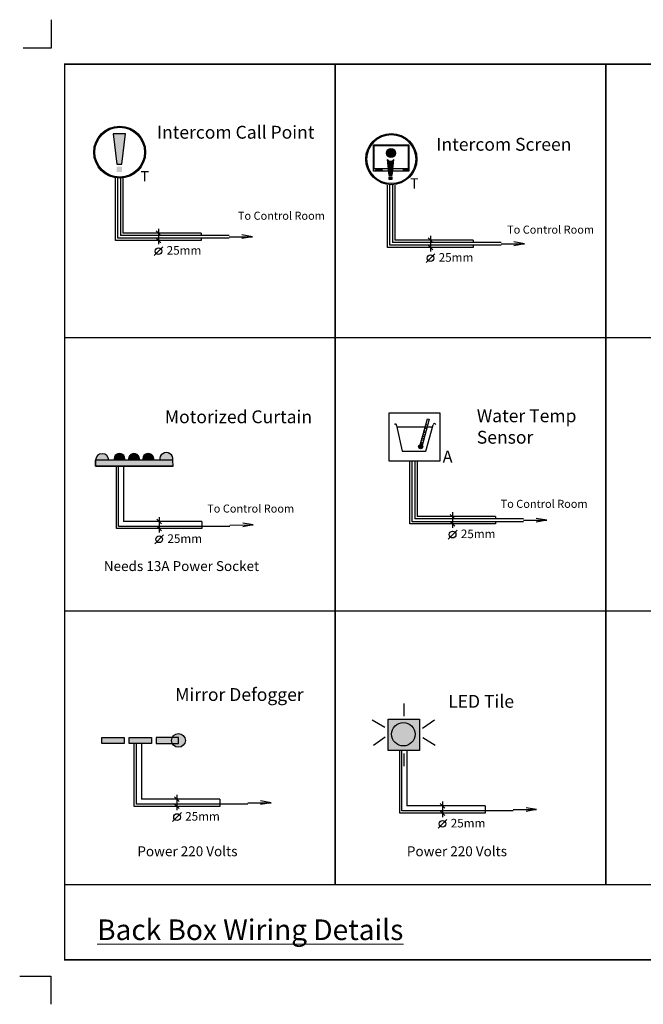
# Model space of a CAD drawing. Units: inches. Extents: x 573938 to 2467979896, y -698487 to 1894636434.
# Drawn here: x 782492 to 824347, y -698487 to -632442 of the extents above; entities that cross this region are included whole.
import ezdxf

# ---------------------------------------------------------------- set-up
doc = ezdxf.new("R2010")
doc.units = ezdxf.units.IN
doc.header["$LTSCALE"] = 35
doc.header["$MEASUREMENT"] = 0
doc.layers.get('0').update_dxf_attribs({"color": 8})
for name, color, linetype in [('defogger', 210, 'Continuous'), ('details', 7, 'Continuous'), ('FRAME', 7, 'Continuous'), ('intercom', 5, 'Continuous'), ('intercom screen', 5, 'Continuous'), ('Layer1', 30, 'Continuous'), ('PLANG', 7, 'Continuous'), ('stairs', 8, 'Continuous'), ('water tank', 210, 'Continuous')]:
    doc.layers.add(name, color=color, linetype=linetype)
doc.styles.get("Standard").update_dxf_attribs({"font": 'ARIAL.TTF'})

# ---------------------------------------------------------------- blocks, each defined once
blk = doc.blocks.new('mirror defogger')
blk.add_hatch(color=222).paths.add_polyline_path([(303.2801819005109, -9.28994268e-08), (303.2801819005109, -47.61645608197431), (254.001061926625, -47.61645608197431, 0.7969574064025848), (358.0091813920008, -23.80822809913661, 0.7969574064026891), (254.001061926625, -9.28994268e-08)])
h = blk.add_hatch(color=222)
h.paths.add_polyline_path([(-303.2801818017906, -9.28994268e-08), (-303.2801818017906, -47.61645608197431), (-126.349565814744, -47.61645608197431), (-126.349565814744, -9.28994268e-08)])
h.paths.add_polyline_path([(-88.46530800234177, -9.28994268e-08), (-88.46530800234177, -47.61645608197431), (88.46530800234177, -47.61645608197431), (88.46530800234177, -9.28994268e-08)])
h.paths.add_polyline_path([(126.349565866898, -9.28994268e-08), (126.349565866898, -47.61645608197431), (303.2801819005109, -47.61645608197431), (303.2801819005109, -9.28994268e-08)])
at = {"color": 222}
for points in [[(-304.7169823460572, 0), (-127.786366277578, 0), (-127.786366277578, -47.6164560006), (-304.7169823460572, -47.6164560006)], [(-88.46530800234177, 0), (88.46530800234177, 0), (88.46530800234177, -47.6164560006), (-88.46530800234177, -47.6164560006)], [(303.2801819005109, 0), (126.349565866898, 0), (126.349565866898, -47.6164560006), (303.2801819005109, -47.6164560006)]]:
    blk.add_lwpolyline(points, close=True, dxfattribs=at)
blk.add_circle((303.2801818903245, -23.80822798539885), 54.72899952695235, dxfattribs=at)
blk = doc.blocks.new('ter')
at = {"lineweight": 30}
for points in [[(82145.30053884152, 38259.10348488313, 0.1887846541425322), (82140.16233220934, 38272.22712247719), (82136.36290353462, 38258.1009523823), (82119.41567463482, 38262.65914381037), (82123.61944568375, 38278.28864760198, 0.3789156890079145), (82106.64288154693, 38259.10348488313, 1)], [(82140.16233220934, 38272.22712247719, 0.2411269727818773), (82123.61944568378, 38278.288647602), (82119.41567463486, 38262.65914381039), (82136.36290353464, 38258.1009523823)]]:
    blk.add_hatch(color=222, dxfattribs=at).paths.add_polyline_path(points)
at = {"color": 222, "lineweight": 30}
for p, q in [((81896.87402635107, 38462.11988540032), (81948.48625637162, 38215.05559850529)), ((81899.5048791909, 38449.52616913329), (82240.88264687776, 38449.54968495793)), ((82174.57768215584, 38215.05559850529), (82245.85305432868, 38467.12802406718)), ((81948.48625637162, 38215.05559850529), (82174.57768215584, 38215.05559850529))]:
    blk.add_line(p, q, dxfattribs=at)
for p, q in [((82171.56248356173, 38388.97201150799), (82162.8947300767, 38392.37926344058)), ((82175.27857164982, 38402.78832362055), (82166.61081816474, 38406.19557555315)), ((82182.2410569441, 38428.67465021628), (82173.57330345907, 38432.08190214882)), ((82185.95714503221, 38442.49096232888), (82177.28939154714, 38445.89821426149)), ((82191.79115659578, 38464.18165499296), (82183.12340311075, 38467.58890692562)), ((82142.95142783513, 38282.59690240838), (82134.28367435002, 38286.00415434103)), ((82146.66751592317, 38296.413214521), (82137.99976243809, 38299.82046645354)), ((82152.50152748679, 38318.10390718518), (82143.83377400164, 38321.5111591179)), ((82156.21761557486, 38331.92021929779), (82147.54986208971, 38335.32747123045)), ((82162.01238391023, 38353.46500673102), (82153.344630425, 38356.8722586638)), ((82165.72847199815, 38367.2813188437), (82157.06071851306, 38370.68857077635))]:
    blk.add_line(p, q)
at = {"color": 222}
blk.add_lwpolyline([(81825.9519331572, 38581.244430206), (82310.24404271503, 38581.244430206), (82310.24404271503, 38121.85734204294), (81825.9519331572, 38121.85734204294)], close=True, dxfattribs=at)
at = {"color": 222, "lineweight": 30}
blk.add_lwpolyline([(82136.36290353464, 38258.10095238229), (82119.41567463483, 38262.65914381037), (82190.10049419042, 38525.46333613861), (82206.67919233169, 38519.53495760504)], close=True, dxfattribs=at)
blk.add_circle((82125.97171019422, 38259.10348488313), 19.3288286472972, dxfattribs=at)
for centre, radius, start, end in [((81886.48738918627, 38463.29013739385), 10.45235482189534, 353.5716516406724, 162.5214973283168), ((82258.51274910165, 38465.98510592394), 12.71118144099519, 18.93747894119747, 174.8413178883324)]:
    blk.add_arc(centre, radius, start, end, dxfattribs=at)
at = {"color": 222, "insert": (82336.05711000963, 38220.91086002647), "char_height": 113.2939979325, "width": 88.47534973176603, "attachment_point": 1}
blk.add_mtext('A', dxfattribs=at)
blk = doc.blocks.new('inter')
at = {"layer": 'intercom'}
h = blk.add_hatch(color=5, dxfattribs=at)
edge = h.paths.add_edge_path()
edge.add_ellipse((82067.26118714553, 18221.28455746474), major_axis=(2.64e-14, 237.5931877671875), ratio=0.9999999999294288, start_angle=314.9999999979783, end_angle=638.7341055789947, ccw=False)
edge.add_ellipse((82067.26118714553, 18221.28455746474), major_axis=(2.64e-14, 237.5931877671875), ratio=0.9999999999294288, start_angle=638.7341055789947, end_angle=674.9999999979782, ccw=False)
edge.add_line((82302.0991665936, 18257.3628927136), (82311.82045815208, 18260.33400422262))
edge.add_ellipse((82067.26118714553, 18221.28455746474), major_axis=(-247.6572153753113, 2.75e-14), ratio=0.9999999999693829, start_angle=189.0719929175534, end_angle=225.0000000008771)
edge.add_ellipse((82067.26118714553, 18221.28455746474), major_axis=(-247.6572153753113, 2.75e-14), ratio=0.9999999999693829, start_angle=225.0000000008771, end_angle=549.0719929175534)
edge.add_line((82311.82045815207, 18260.33400422262), (82302.09916659362, 18257.3628927136))
h = blk.add_hatch(color=5, dxfattribs=at)
h.paths.add_polyline_path([(82123.42702680003, 18397.57652592878), (82005.88146624799, 18397.57652592878), (82040.0680293175, 18106.66094992494), (82089.2404637305, 18106.66094992494)])
h.paths.add_polyline_path([(82040.0680293175, 18082.9238135719), (82040.0680293175, 18033.44502440186), (82089.2404637305, 18033.44502440186), (82089.2404637305, 18082.9238135719)])
at = {"layer": 'intercom', "color": 5}
blk.add_lwpolyline([(82089.2404637305, 18106.66095004566), (82123.42702680003, 18397.57652602156), (82005.88146624799, 18397.57652602156), (82040.0680293175, 18106.66095004566)], close=True, dxfattribs=at)
for major_axis, ratio, start_param, end_param in [((-247.6572153753113, 2.75e-14), 0.9999999999693829, 3.92699081700255, 10.21017612418213), ((2.64e-14, 237.5931877671875), 0.9999999999294288, 5.497787143746852, 11.78097245092644)]:
    blk.add_ellipse((82067.26118714553, 18221.28455746474), major_axis=major_axis, ratio=ratio, start_param=start_param, end_param=end_param, dxfattribs=at)
at = {"layer": 'intercom', "color": 5, "insert": (82266.52519193898, 18041.17680149279), "char_height": 98.16043215863816, "width": 523.0882378130461, "attachment_point": 1}
blk.add_mtext('T', dxfattribs=at)
blk = doc.blocks.new('itn')
at = {"layer": 'intercom screen'}
h = blk.add_hatch(color=5, dxfattribs=at)
edge = h.paths.add_edge_path()
edge.add_ellipse((82047.22304470862, 17497.40301681654), major_axis=(2.590000000000003e-14, 233.563607302656), ratio=0.9999999999294285, start_angle=628.695666432178, end_angle=674.9999999979781, ccw=False)
edge.add_line((82280.7261334467, 17492.08642031962), (82290.62193504981, 17492.08642031962))
edge.add_ellipse((82047.22304470862, 17497.40301681654), major_axis=(-243.4569490025461, 2.700000000000002e-14), ratio=0.9999999999693829, start_angle=538.7486791444602, end_angle=585.0000000008772)
edge.add_ellipse((82047.22304470862, 17497.40301681654), major_axis=(-243.4569490025461, 2.700000000000002e-14), ratio=0.9999999999693829, start_angle=225.0000000008771, end_angle=538.7486791444602)
edge.add_line((82290.62193504981, 17492.08642031962), (82280.7261334467, 17492.08642031962))
edge.add_ellipse((82047.22304470862, 17497.40301681654), major_axis=(2.590000000000003e-14, 233.563607302656), ratio=0.9999999999294285, start_angle=314.9999999979783, end_angle=628.695666432178, ccw=False)
for color, points in [(5, [(81999.93396572277, 17554.79991135311, 1), (82086.54949153238, 17554.79991135311, 1)]), (5, [(82060.78167493739, 17393.25944135113), (82063.64863037772, 17417.65621945154), (82016.34312214176, 17417.65621945154), (82019.21007758213, 17393.25944135114)]), (5, [(82019.21007758215, 17393.25944135114), (82024.97390671245, 17344.21129141376), (82055.0332486848, 17344.3423644626), (82060.78167493742, 17393.25944135114)]), (30, [(82165.84732358277, 17393.19892496214, 1), (82166.92380880183, 17393.19892496214, 1)]), (30, [(82167.26396005617, 17394.88838147902, 1), (82168.34044527517, 17394.88838147902, 1)]), (30, [(82167.29239943327, 17393.19892496214, 1), (82168.3688846523, 17393.19892496214, 1)]), (30, [(82168.70903590662, 17396.52144753264, 1), (82169.78552112564, 17396.52144753264, 1)]), (30, [(82168.70903590662, 17394.88838147902, 1), (82169.78552112564, 17394.88838147902, 1)]), (30, [(82168.73747528372, 17393.19892496214, 1), (82169.81396050272, 17393.19892496214, 1)]), (30, [(82170.12211745778, 17398.21474378597, 1), (82171.19860267673, 17398.21474378597, 1)]), (30, [(82170.15411175705, 17396.52144753264, 1), (82171.23059697611, 17396.52144753264, 1)]), (30, [(82170.15411175705, 17394.88838147902, 1), (82171.23059697611, 17394.88838147902, 1)]), (30, [(82170.18255113412, 17393.19892496214, 1), (82171.25903635312, 17393.19892496214, 1)]), (30, [(82171.56719330819, 17398.21474378597, 1), (82172.6436785272, 17398.21474378597, 1)]), (30, [(82171.58141299662, 17399.8931598494, 1), (82172.65789821574, 17399.8931598494, 1)]), (30, [(82171.59918760756, 17396.57043501112, 1), (82172.67567282652, 17396.57043501112, 1)]), (30, [(82171.59918760756, 17396.52144753264, 1), (82172.67567282652, 17396.52144753264, 1)]), (30, [(82173.01226915866, 17398.21474378597, 1), (82174.08875437772, 17398.21474378597, 1)]), (30, [(82173.04426345798, 17396.57043501112, 1), (82174.12074867699, 17396.57043501112, 1)]), (30, [(82174.48933930839, 17396.57043501112, 1), (82175.56582452745, 17396.57043501112, 1)]), (5, [(82052.35066554183, 17327.17329711258), (82026.9761043081, 17327.17329711258), (82026.97610430808, 17304.22245047084), (82052.35066554183, 17304.22245047084)])]:
    blk.add_hatch(color=color, dxfattribs=at).paths.add_polyline_path(points)
h = blk.add_hatch(color=5, dxfattribs=at)
edge = h.paths.add_edge_path()
edge.add_line((82072.54859707833, 17493.39179233141), (82069.68144354613, 17493.39179233141))
edge.add_arc((82039.99587625978, 17514.78702573852), 36.59219749697617, 215.7813659676626, 324.2186340323375, ccw=False)
edge.add_line((82010.31030897339, 17493.39179233141), (82007.44315544121, 17493.39179233141))
edge.add_line((82007.44315544121, 17493.39179233141), (82016.34312214177, 17417.65621945154))
edge.add_line((82016.34312214177, 17417.65621945154), (82063.64863037772, 17417.65621945154))
edge.add_line((82063.64863037772, 17417.65621945154), (82072.54859707833, 17493.39179233141))
h = blk.add_hatch(dxfattribs=at)
h.set_pattern_fill('PLASTI', color=30, scale=0.7837996548096005, style=0)
h.set_pattern_definition([(0, (-61069.96215947625, -381612.1192181143), (0, 0.1959499137023999), []), (0, (-61069.96215947625, -381612.0947243751), (0, 0.1959499137023999), []), (0, (-61069.96215947625, -381612.0702306358), (0, 0.1959499137023999), []), (0, (-61069.96215947625, -381611.9967494181), (0, 0.1959499137023999), [])])
h.paths.add_polyline_path([(82165.84732358277, 17393.19892496214, 1), (82166.92380880183, 17393.19892496214, 1)])
h = blk.add_hatch(dxfattribs=at)
h.set_pattern_fill('PLASTI', color=30, scale=0.7837996548096005, style=0)
h.set_pattern_definition([(0, (-61068.54552300287, -381610.4297615974), (0, 0.1959499137023999), []), (0, (-61068.54552300287, -381610.4052678583), (0, 0.1959499137023999), []), (0, (-61068.54552300287, -381610.3807741189), (0, 0.1959499137023999), []), (0, (-61068.54552300287, -381610.3072929013), (0, 0.1959499137023999), [])])
h.paths.add_polyline_path([(82167.26396005617, 17394.88838147902, 1), (82168.34044527517, 17394.88838147902, 1)])
h = blk.add_hatch(dxfattribs=at)
h.set_pattern_fill('PLASTI', color=30, scale=0.7837996548096005, style=0)
h.set_pattern_definition([(0, (-61068.51708362585, -381612.1192181143), (0, 0.1959499137023999), []), (0, (-61068.51708362585, -381612.0947243751), (0, 0.1959499137023999), []), (0, (-61068.51708362585, -381612.0702306358), (0, 0.1959499137023999), []), (0, (-61068.51708362585, -381611.9967494181), (0, 0.1959499137023999), [])])
h.paths.add_polyline_path([(82167.29239943327, 17393.19892496214, 1), (82168.3688846523, 17393.19892496214, 1)])
h = blk.add_hatch(dxfattribs=at)
h.set_pattern_fill('PLASTI', color=30, scale=0.7837996548096005, style=0)
h.set_pattern_definition([(0, (-61067.1004471524, -381608.7966955437), (0, 0.1959499137023999), []), (0, (-61067.1004471524, -381608.7722018047), (0, 0.1959499137023999), []), (0, (-61067.1004471524, -381608.7477080655), (0, 0.1959499137023999), []), (0, (-61067.1004471524, -381608.6742268478), (0, 0.1959499137023999), [])])
h.paths.add_polyline_path([(82168.70903590662, 17396.52144753264, 1), (82169.78552112564, 17396.52144753264, 1)])
h = blk.add_hatch(dxfattribs=at)
h.set_pattern_fill('PLASTI', color=30, scale=0.7837996548096005, style=0)
h.set_pattern_definition([(0, (-61067.1004471524, -381610.4297615974), (0, 0.1959499137023999), []), (0, (-61067.1004471524, -381610.4052678583), (0, 0.1959499137023999), []), (0, (-61067.1004471524, -381610.3807741189), (0, 0.1959499137023999), []), (0, (-61067.1004471524, -381610.3072929013), (0, 0.1959499137023999), [])])
h.paths.add_polyline_path([(82168.70903590662, 17394.88838147902, 1), (82169.78552112564, 17394.88838147902, 1)])
h = blk.add_hatch(dxfattribs=at)
h.set_pattern_fill('PLASTI', color=30, scale=0.7837996548096005, style=0)
h.set_pattern_definition([(0, (-61067.07200777532, -381612.1192181143), (0, 0.1959499137023999), []), (0, (-61067.07200777532, -381612.0947243751), (0, 0.1959499137023999), []), (0, (-61067.07200777532, -381612.0702306358), (0, 0.1959499137023999), []), (0, (-61067.07200777532, -381611.9967494181), (0, 0.1959499137023999), [])])
h.paths.add_polyline_path([(82168.73747528372, 17393.19892496214, 1), (82169.81396050272, 17393.19892496214, 1)])
h = blk.add_hatch(dxfattribs=at)
h.set_pattern_fill('PLASTI', color=30, scale=0.7837996548096005, style=0)
h.set_pattern_definition([(0, (-61065.68736560125, -381607.1033992908), (0, 0.1959499137023999), []), (0, (-61065.68736560125, -381607.0789055512), (0, 0.1959499137023999), []), (0, (-61065.68736560125, -381607.0544118122), (0, 0.1959499137023999), []), (0, (-61065.68736560125, -381606.9809305946), (0, 0.1959499137023999), [])])
h.paths.add_polyline_path([(82170.12211745778, 17398.21474378597, 1), (82171.19860267673, 17398.21474378597, 1)])
h = blk.add_hatch(dxfattribs=at)
h.set_pattern_fill('PLASTI', color=30, scale=0.7837996548096005, style=0)
h.set_pattern_definition([(0, (-61065.65537130205, -381608.7966955437), (0, 0.1959499137023999), []), (0, (-61065.65537130205, -381608.7722018047), (0, 0.1959499137023999), []), (0, (-61065.65537130205, -381608.7477080655), (0, 0.1959499137023999), []), (0, (-61065.65537130205, -381608.6742268478), (0, 0.1959499137023999), [])])
h.paths.add_polyline_path([(82170.15411175705, 17396.52144753264, 1), (82171.23059697611, 17396.52144753264, 1)])
h = blk.add_hatch(dxfattribs=at)
h.set_pattern_fill('PLASTI', color=30, scale=0.7837996548096005, style=0)
h.set_pattern_definition([(0, (-61065.65537130205, -381610.4297615974), (0, 0.1959499137023999), []), (0, (-61065.65537130205, -381610.4052678583), (0, 0.1959499137023999), []), (0, (-61065.65537130205, -381610.3807741189), (0, 0.1959499137023999), []), (0, (-61065.65537130205, -381610.3072929013), (0, 0.1959499137023999), [])])
h.paths.add_polyline_path([(82170.15411175705, 17394.88838147902, 1), (82171.23059697611, 17394.88838147902, 1)])
h = blk.add_hatch(dxfattribs=at)
h.set_pattern_fill('PLASTI', color=30, scale=0.7837996548096005, style=0)
h.set_pattern_definition([(0, (-61065.62693192491, -381612.1192181143), (0, 0.1959499137023999), []), (0, (-61065.62693192491, -381612.0947243751), (0, 0.1959499137023999), []), (0, (-61065.62693192491, -381612.0702306358), (0, 0.1959499137023999), []), (0, (-61065.62693192491, -381611.9967494181), (0, 0.1959499137023999), [])])
h.paths.add_polyline_path([(82170.18255113412, 17393.19892496214, 1), (82171.25903635312, 17393.19892496214, 1)])
h = blk.add_hatch(dxfattribs=at)
h.set_pattern_fill('PLASTI', color=30, scale=0.7837996548096005, style=0)
h.set_pattern_definition([(0, (-61064.24228975089, -381607.1033992908), (0, 0.1959499137023999), []), (0, (-61064.24228975089, -381607.0789055512), (0, 0.1959499137023999), []), (0, (-61064.24228975089, -381607.0544118122), (0, 0.1959499137023999), []), (0, (-61064.24228975089, -381606.9809305946), (0, 0.1959499137023999), [])])
h.paths.add_polyline_path([(82171.56719330819, 17398.21474378597, 1), (82172.6436785272, 17398.21474378597, 1)])
h = blk.add_hatch(dxfattribs=at)
h.set_pattern_fill('PLASTI', color=30, scale=0.7837996548096005, style=0)
h.set_pattern_definition([(0, (-61064.22807006247, -381605.4249832271), (0, 0.1959499137023999), []), (0, (-61064.22807006247, -381605.4004894878), (0, 0.1959499137023999), []), (0, (-61064.22807006247, -381605.3759957486), (0, 0.1959499137023999), []), (0, (-61064.22807006247, -381605.302514531), (0, 0.1959499137023999), [])])
h.paths.add_polyline_path([(82171.58141299662, 17399.8931598494, 1), (82172.65789821574, 17399.8931598494, 1)])
h = blk.add_hatch(dxfattribs=at)
h.set_pattern_fill('PLASTI', color=30, scale=0.7837996548096005, style=0)
h.set_pattern_definition([(0, (-61064.21029545152, -381608.7477080655), (0, 0.1959499137023999), []), (0, (-61064.21029545152, -381608.7232143262), (0, 0.1959499137023999), []), (0, (-61064.21029545152, -381608.6987205871), (0, 0.1959499137023999), []), (0, (-61064.21029545152, -381608.6252393694), (0, 0.1959499137023999), [])])
h.paths.add_polyline_path([(82171.59918760756, 17396.57043501112, 1), (82172.67567282652, 17396.57043501112, 1)])
h = blk.add_hatch(dxfattribs=at)
h.set_pattern_fill('PLASTI', color=30, scale=0.7837996548096005, style=0)
h.set_pattern_definition([(0, (-61064.21029545152, -381608.7966955437), (0, 0.1959499137023999), []), (0, (-61064.21029545152, -381608.7722018047), (0, 0.1959499137023999), []), (0, (-61064.21029545152, -381608.7477080655), (0, 0.1959499137023999), []), (0, (-61064.21029545152, -381608.6742268478), (0, 0.1959499137023999), [])])
h.paths.add_polyline_path([(82171.59918760756, 17396.52144753264, 1), (82172.67567282652, 17396.52144753264, 1)])
h = blk.add_hatch(dxfattribs=at)
h.set_pattern_fill('PLASTI', color=30, scale=0.7837996548096005, style=0)
h.set_pattern_definition([(0, (-61062.79721390044, -381607.1033992908), (0, 0.1959499137023999), []), (0, (-61062.79721390044, -381607.0789055512), (0, 0.1959499137023999), []), (0, (-61062.79721390044, -381607.0544118122), (0, 0.1959499137023999), []), (0, (-61062.79721390044, -381606.9809305946), (0, 0.1959499137023999), [])])
h.paths.add_polyline_path([(82173.01226915866, 17398.21474378597, 1), (82174.08875437772, 17398.21474378597, 1)])
h = blk.add_hatch(dxfattribs=at)
h.set_pattern_fill('PLASTI', color=30, scale=0.7837996548096005, style=0)
h.set_pattern_definition([(0, (-61062.76521960107, -381608.7477080655), (0, 0.1959499137023999), []), (0, (-61062.76521960107, -381608.7232143262), (0, 0.1959499137023999), []), (0, (-61062.76521960107, -381608.6987205871), (0, 0.1959499137023999), []), (0, (-61062.76521960107, -381608.6252393694), (0, 0.1959499137023999), [])])
h.paths.add_polyline_path([(82173.04426345798, 17396.57043501112, 1), (82174.12074867699, 17396.57043501112, 1)])
h = blk.add_hatch(dxfattribs=at)
h.set_pattern_fill('PLASTI', color=30, scale=0.7837996548096005, style=0)
h.set_pattern_definition([(0, (-61061.32014375066, -381608.7477080655), (0, 0.1959499137023999), []), (0, (-61061.32014375066, -381608.7232143262), (0, 0.1959499137023999), []), (0, (-61061.32014375066, -381608.6987205871), (0, 0.1959499137023999), []), (0, (-61061.32014375066, -381608.6252393694), (0, 0.1959499137023999), [])])
h.paths.add_polyline_path([(82174.48933930839, 17396.57043501112, 1), (82175.56582452745, 17396.57043501112, 1)])
at = {"layer": 'intercom screen', "color": 5}
for p, q in [((82007.44315544121, 17493.39179233141), (82024.97390671245, 17344.21129141376)), ((82055.03324868478, 17344.3423644626), (82072.54859707832, 17493.39179233141)), ((82024.97390671245, 17344.21129141376), (82055.03324868478, 17344.3423644626))]:
    blk.add_line(p, q, dxfattribs=at)
for points in [[(81876.053973345, 17632.49213894393), (82214.05927478187, 17632.49213894393), (82214.05927478187, 17381.84571425821), (81876.053973345, 17381.84571425821)], [(81883.05913542492, 17625.93760180189), (82206.92593041332, 17625.93760180189), (82206.92593041332, 17406.24249235861), (81883.05913542492, 17406.24249235861)], [(81897.02673215503, 17397.00425827114), (81914.6553574764, 17397.00425827114), (81914.6553574764, 17391.67709201755), (81897.02673215503, 17391.67709201755)], [(81918.96014600687, 17397.00425827114), (81936.58877132836, 17397.00425827114), (81936.58877132836, 17391.67709201755), (81918.96014600687, 17391.67709201755)], [(81940.8935598587, 17397.00425827114), (81958.52218518019, 17397.00425827114), (81958.52218518019, 17391.67709201755), (81940.8935598587, 17391.67709201755)], [(82026.9761043081, 17327.17329711258), (82052.35066554183, 17327.17329711258), (82052.35066554183, 17304.22245047084), (82026.9761043081, 17304.22245047084)]]:
    blk.add_lwpolyline(points, close=True, dxfattribs=at)
at = {"layer": 'intercom screen', "elevation": -1.054533019935655}
blk.add_lwpolyline([(82162.37513942228, 17402.83845005505), (82201.3276006001, 17402.83845005505), (82201.3276006001, 17387.6508051983), (82162.37513942228, 17387.6508051983)], close=True, dxfattribs=at)
at = {"layer": 'intercom screen', "color": 5}
blk.add_circle((82043.24172862757, 17554.79991135311), 43.30776290479007, dxfattribs=at)
at = {"layer": 'intercom screen', "color": 30}
for centre in [(82166.38556619237, 17393.19892496214, -1.054533019935655), (82167.80220266576, 17394.88838147908, -1.054533019935655), (82167.83064204277, 17393.19892496214, -1.054533019935655), (82169.24727851622, 17396.5214475327, -1.054533019935655), (82169.24727851622, 17394.88838147908, -1.054533019935655), (82169.2757178933, 17393.19892496214, -1.054533019935655), (82170.66036006725, 17398.21474378586, -1.054533019935655), (82170.69235436658, 17396.5214475327, -1.054533019935655), (82170.69235436658, 17394.88838147908, -1.054533019935655), (82170.72079374379, 17393.19892496214, -1.054533019935655), (82172.10543591778, 17398.21474378586, -1.054533019935655), (82172.11965560615, 17399.89315984934, -1.054533019935655), (82172.13743021704, 17396.57043501107, -1.054533019935655), (82172.13743021704, 17396.5214475327, -1.054533019935655), (82173.55051176818, 17398.21474378586, -1.054533019935655), (82173.58250606759, 17396.57043501107, -1.054533019935655), (82175.02758191798, 17396.57043501107, -1.054533019935655)]:
    blk.add_circle(centre, 0.5382426095466862, dxfattribs=at)
at = {"layer": 'intercom screen', "color": 5}
blk.add_arc((82039.99587625978, 17514.78702573852), 36.59219749697708, 215.781365967658, 324.218634032342, dxfattribs=at)
for major_axis, ratio, start_param, end_param in [((-243.4569490025461, 2.700000000000002e-14), 0.9999999999693829, 3.92699081700255, 10.21017612418213), ((2.589999999999999e-14, 233.563607302656), 0.9999999999294285, 5.497787143746852, 11.78097245092644)]:
    blk.add_ellipse((82047.22304470862, 17497.40301681654), major_axis=major_axis, ratio=ratio, start_param=start_param, end_param=end_param, dxfattribs=at)
at = {"layer": 'intercom screen', "color": 8, "insert": (82172.37681085683, 17395.66478807113), "char_height": 2.868153726751712, "width": 158.4366858092815, "attachment_point": 1}
blk.add_mtext('SMART', dxfattribs=at)
at = {"layer": 'intercom screen', "color": 30, "insert": (82186.89422415089, 17395.59068362805), "char_height": 2.868153726751712, "width": 158.4366858092815, "attachment_point": 1}
blk.add_mtext('HOME', dxfattribs=at)
at = {"layer": 'intercom screen', "color": 5, "insert": (82228.10638235326, 17313.77401171852), "char_height": 96.4956312292277, "width": 514.216661299737, "attachment_point": 1}
blk.add_mtext('T', dxfattribs=at)
blk = doc.blocks.new('C')
at = {"layer": 'water tank'}
for points in [[(82358.35104124757, 29993.91567559817), (81618.93424993669, 29993.91567559817), (81619.82022431372, 29938.16676219649), (81805.20276997003, 29938.16676219649, -4.4982101192e-05), (81805.20501688588, 29938.17581608793, 4.4982101192e-05), (81805.20276997003, 29938.16676219649), (81941.44901589476, 29938.16676219649, -4.4982101192e-05), (81941.45126281063, 29938.17581608793, 4.4982101192e-05), (81941.44901589476, 29938.16676219649), (82079.2432193804, 29938.16676219649, -4.4982101192e-05), (82079.24546629628, 29938.17581608793, 4.4982101192e-05), (82079.2432193804, 29938.16676219649), (82231.39507225143, 29938.16676219649, -0.0001627421562811), (82231.39435328603, 29938.20808437387, 0.0001627421562811), (82231.39507225143, 29938.16676219649), (82358.35032228225, 29938.16676219649)], [(81746.77691227534, 29938.16676219649), (81619.82022431372, 29938.16676219649, 1.146150544816149)], [(81905.84383963463, 29938.16676219649), (81805.20276997003, 29938.16676219649, 1.278387187208023)], [(82042.09008555938, 29938.16676219649), (81941.44901589476, 29938.16676219649, 0.7556942679389432), (82028.03130150009, 29888.62843515299), (82028.82457177722, 29889.4217054301, 0.2600729720988555)], [(82179.88428904503, 29938.16676219649), (82079.2432193804, 29938.16676219649, 1.278387187208023)], [(82358.35032228225, 29938.16676219649), (82231.39507225143, 29938.16676219649, 0.6512172117660628), (82338.41922612028, 29893.09258594514), (82341.0719893396, 29895.74534916442, 0.1866548184757636)]]:
    blk.add_hatch(color=256, dxfattribs=at).paths.add_polyline_path(points)
for p, q in [((81618.93424993669, 29993.91567559817), (82358.35104124757, 29993.91567559817)), ((81618.93424993669, 29993.91567559817), (81619.82022431372, 29938.16676219649)), ((82358.35104124757, 29993.91567559817), (81618.93424993669, 29993.91567559817)), ((81619.82022431372, 29938.16676219649), (82358.35032228225, 29938.16676219649)), ((82358.35032228225, 29938.16676219649), (82358.35104124757, 29993.91567559817)), ((82358.35104124757, 29993.91567559817), (82358.35104124757, 29938.20808437569)), ((82028.03130151195, 29888.62843516484), (82028.82457176733, 29889.42170542019)), ((82338.41922612335, 29893.09258594822), (82341.07198933669, 29895.74534916151))]:
    blk.add_line(p, q, dxfattribs=at)
for centre, radius, start, end in [((81683.29856829451, 29929.48086771576), 64.06984405690086, 172.2084674830006, 7.791532516999351), ((81855.52330480234, 29925.68345620498), 51.84582099155451, 166.0572586234293, 13.94274137657062), ((81991.76955072705, 29925.68345620498), 51.84582099155451, 166.0572586234293, 13.94274137657062), ((82129.56375421272, 29925.68345620498), 51.84582099155451, 166.0572586234293, 13.94274137657062), ((82294.87269726684, 29939.29187801787), 63.48759534907614, 180.9781409696233, 359.0218590303767)]:
    blk.add_arc(centre, radius, start, end, dxfattribs=at)

msp = doc.modelspace()

# ---------------------------------------------------------------- hatches: boundary and pattern name
at = {"layer": 'PLANG', "linetype": 'Continuous'}
msp.add_hatch(color=50, dxfattribs=at).paths.add_polyline_path([(809326.7329933948, -679363.0920068668), (807226.7329973071, -679363.0920068668), (807226.7329973071, -681463.092004911), (809326.7329933948, -681463.092004911)])

# ---------------------------------------------------------------- linework, layer by layer
at = {"color": 1}
for p, q in [((789079.907902055, -647096.5644872644, -584.7871513455611), (789079.907902055, -643058.4946265754, -584.7871513455611)), ((789265.907902055, -643058.4946265754, -584.7871513455611), (789265.907902055, -646910.5644872658, -584.7871513455611)), ((807335.4131898677, -647570.6567204075, -584.7871513455611), (807335.4131898677, -643532.5868597185, -584.7871513455611)), ((807521.4131898675, -643532.5868597185, -584.7871513455611), (807521.4131898675, -647384.656720409, -584.7871513455611)), ((796550.081754792, -647096.5644872644, -584.7871513455611), (789079.907902055, -647096.5644872644, -584.7871513455611)), ((796550.081754792, -646910.5644872658, -584.7871513455611), (789265.907902055, -646910.5644872658, -584.7871513455611)), ((814805.5870426048, -647570.6567204075, -584.7871513455611), (807335.4131898677, -647570.6567204075, -584.7871513455611)), ((814805.5870426048, -647384.656720409, -584.7871513455611), (807521.4131898675, -647384.656720409, -584.7871513455611)), ((789130.1814343515, -666430.3439100074, -584.7871513455611), (789130.1814343515, -662392.2740493183, -584.7871513455611)), ((808824.4306953978, -666113.429072256, -584.7871513455611), (808824.4306953978, -662075.3592115667, -584.7871513455611)), ((809010.4306953978, -662075.3592115667, -584.7871513455611), (809010.4306953978, -665927.4290722572, -584.7871513455611)), ((816294.6045481351, -666113.429072256, -584.7871513455611), (808824.4306953978, -666113.429072256, -584.7871513455611)), ((816294.6045481351, -665927.4290722572, -584.7871513455611), (809010.4306953978, -665927.4290722572, -584.7871513455611)), ((796600.3552870885, -666430.3439100074, -584.7871513455611), (789130.1814343515, -666430.3439100074, -584.7871513455611)), ((790323.6669370118, -685059.3334426648, -584.7871513455611), (790323.6669370118, -681021.2635819758, -584.7871513455611)), ((808145.5500044278, -685517.3515922757, -584.7871513455611), (808145.5500044278, -681479.2817315867, -584.7871513455611)), ((797793.8407897493, -685059.3334426648, -584.7871513455611), (790323.6669370118, -685059.3334426648, -584.7871513455611)), ((815615.7238571651, -685517.3515922757, -584.7871513455611), (808145.5500044278, -685517.3515922757, -584.7871513455611))]:
    msp.add_line(p, q, dxfattribs=at)
at = {"layer": 'details', "color": 8, "ltscale": 0.5}
for p, q in [((791802.407902055, -646468.1538960465, -584.7871513455611), (791802.407902055, -647507.6647877311, -584.7871513455611)), ((791648.1165178856, -646606.2731030959, -584.7871513455611), (791956.6992862253, -646914.8558714358, -584.7871513455611)), ((791648.1165178856, -647092.2731030944, -584.7871513455611), (791956.6992862253, -647400.8558714344, -584.7871513455611)), ((796550.081754792, -647003.5644872651, -584.7871513455611), (798118.2082817359, -647002.6071752972, -584.7871513455611)), ((798118.2082817359, -647002.6071752972, -584.7871513455611), (797407.8598286831, -646877.5931827988, -584.7871513455611)), ((798118.2082817359, -647002.6071752972, -584.7871513455611), (797407.8598286831, -647127.6211678404, -584.7871513455611)), ((809903.6218056979, -647080.3653362392, -584.7871513455611), (810212.2045740378, -647388.9481045791, -584.7871513455611)), ((810057.9131898675, -646942.2461291896, -584.7871513455611), (810057.9131898675, -647981.7570208744, -584.7871513455611)), ((792102.3093558629, -647668.3027332439, -584.7871513455609), (791510.965553507, -648259.6465357074, -584.7871513455609)), ((809903.6218056977, -647566.3653362377, -584.7871513455611), (810212.2045740376, -647874.9481045776, -584.7871513455611)), ((814805.5870426048, -647477.6567204084, -584.7871513455611), (816373.7135695487, -647476.6994084405, -584.7871513455611)), ((816373.7135695487, -647476.6994084405, -584.7871513455611), (815663.3651164956, -647351.6854159421, -584.7871513455611)), ((816373.7135695487, -647476.6994084405, -584.7871513455611), (815663.3651164956, -647601.7134009837, -584.7871513455611)), ((810357.8146436755, -648142.3949663872, -584.7871513455609), (809766.4708413193, -648733.7387688507, -584.7871513455609)), ((811392.6393112282, -665623.1376880874, -584.7871513455611), (811701.2220795681, -665931.7204564273, -584.7871513455611)), ((811546.9306953978, -665485.0184810378, -584.7871513455611), (811546.9306953978, -666524.5293727226, -584.7871513455611)), ((791698.3900501821, -665940.052525839, -584.7871513455611), (792006.9728185218, -666248.6352941789, -584.7871513455611)), ((791852.681434352, -665801.9333187893, -584.7871513455611), (791852.681434352, -666841.4442104743, -584.7871513455611)), ((796600.3552870885, -666337.3439100081, -584.7871513455611), (798168.4818140327, -666336.3865980403, -584.7871513455611)), ((798168.4818140327, -666336.3865980403, -584.7871513455611), (797458.1333609796, -666211.3726055418, -584.7871513455611)), ((798168.4818140327, -666336.3865980403, -584.7871513455611), (797458.1333609796, -666461.4005905834, -584.7871513455611)), ((811392.6393112282, -666109.1376880859, -584.7871513455611), (811701.2220795681, -666417.7204564258, -584.7871513455611)), ((816294.6045481351, -666020.4290722565, -584.7871513455611), (817862.7310750787, -666019.4717602886, -584.7871513455611)), ((817862.7310750787, -666019.4717602886, -584.7871513455611), (817152.3826220259, -665894.4577677903, -584.7871513455611)), ((817862.7310750787, -666019.4717602886, -584.7871513455611), (817152.3826220259, -666144.4857528319, -584.7871513455611)), ((792152.5828881594, -667002.0821559869, -584.7871513455609), (791561.2390858033, -667593.4259584504, -584.7871513455609)), ((791698.3900501819, -666426.0525258374, -584.7871513455611), (792006.9728185218, -666734.6352941773, -584.7871513455611)), ((811846.8321492057, -666685.1673182354, -584.7871513455609), (811255.4883468496, -667276.5111206989, -584.7871513455609)), ((792891.8755528424, -684569.0420584964, -584.7871513455611), (793200.4583211823, -684877.6248268363, -584.7871513455611)), ((793046.166937012, -684430.9228514468, -584.7871513455611), (793046.166937012, -685470.4337431316, -584.7871513455611)), ((799361.9673166927, -684965.3761306977, -584.7871513455611), (798651.6188636399, -684840.3621381993, -584.7871513455611)), ((792891.8755528422, -685055.0420584949, -584.7871513455611), (793200.458321182, -685363.6248268348, -584.7871513455611)), ((797793.8407897493, -684966.3334426656, -584.7871513455611), (799361.9673166927, -684965.3761306977, -584.7871513455611)), ((799361.9673166927, -684965.3761306977, -584.7871513455611), (798651.6188636399, -685090.3901232409, -584.7871513455611)), ((810713.7586202584, -685027.0602081072, -584.7871513455611), (811022.3413885986, -685335.6429764471, -584.7871513455611)), ((810713.758620258, -685513.0602081057, -584.7871513455611), (811022.3413885981, -685821.6429764456, -584.7871513455611)), ((810868.0500044278, -684888.9410010577, -584.7871513455611), (810868.0500044278, -685928.4518927424, -584.7871513455611)), ((815615.7238571651, -685424.3515922765, -584.7871513455611), (817183.8503841092, -685423.3942803085, -584.7871513455611)), ((817183.8503841092, -685423.3942803085, -584.7871513455611), (816473.5019310557, -685298.3802878101, -584.7871513455611)), ((817183.8503841092, -685423.3942803085, -584.7871513455611), (816473.5019310557, -685548.4082728517, -584.7871513455611)), ((793346.0683908197, -685631.0716886442, -584.7871513455609), (792754.7245884635, -686222.4154911079, -584.7871513455609)), ((811167.9514582357, -686089.0898382552, -584.7871513455609), (810576.6076558796, -686680.4336407187, -584.7871513455609))]:
    msp.add_line(p, q, dxfattribs=at)
for centre in [(791806.6374547565, -647963.9746344757, -584.7871513455609), (810062.1427425691, -648438.066867619, -584.7871513455609), (811551.1602480996, -666980.8392194671, -584.7871513455609), (791856.9109870531, -667297.7540572187, -584.7871513455609), (793050.3964897136, -685926.7435898761, -584.7871513455609), (810872.2795571296, -686384.761739487, -584.7871513455609)]:
    msp.add_circle(centre, 223.7759377685596, dxfattribs=at)
at = {"layer": 'FRAME', "color": 227}
for p, q in [((784617.8959796694, -634337.0013354956, 305.0658041410205), (784617.8959796694, -632442.2586575976, 305.0658041410205)), ((782723.1533019375, -634337.0013354956, 305.0658041410205), (784617.8959796694, -634337.0013354956, 305.0658041410205)), ((782491.7643864579, -696592.5898692361, 305.0658041410206), (784575.9813321386, -696592.5898692361, 305.0658041410206)), ((784575.9813321386, -696592.5898692361, 305.0658041410206), (784575.9813321386, -698487.3325471174, 305.0658041410206))]:
    msp.add_line(p, q, dxfattribs=at)
at = {"layer": 'FRAME'}
for p, q in [((858140.5200389978, -653773.7021840455, 305.0658041410206), (785513.2749081934, -653773.7021840455, 305.0658041410206)), ((858140.5200389978, -672125.7021840455, 305.0658041410206), (785513.2749081934, -672125.7021840455, 305.0658041410206)), ((858140.5200389978, -690477.7021840455, 305.0658041410206), (785513.2749081934, -690477.7021840455, 305.0658041410206))]:
    msp.add_line(p, q, dxfattribs=at)
at = {"layer": 'FRAME', "color": 7, "const_width": 104.399602166961, "elevation": 305.0658041410206, "flags": 128}
msp.add_lwpolyline([(785513.2749081934, -635419.7114371492), (869659.3542548688, -635419.7114371492), (869659.3542548688, -695509.8797675897), (785513.2749081934, -695509.8797675897)], close=True, dxfattribs=at)
at = {"layer": 'FRAME', "const_width": 104.4030216431221, "elevation": 305.0658041410206, "flags": 128}
for points in [[(803672.5200150984, -635419.7114371527), (803672.5200150984, -690477.7021840455)], [(821828.5200150984, -635419.7114371527), (821828.5200150984, -690477.7021840455)]]:
    msp.add_lwpolyline(points, dxfattribs=at)
at = {"layer": 'PLANG', "color": 50, "linetype": 'Continuous'}
for p, q in [((808288.4797601856, -679164.4871745566), (808288.4797601856, -678311.1943453858)), ((806990.5180432736, -679929.9739904078), (806153.7495382964, -679433.3033518242)), ((809535.0957604959, -679957.8925388241), (810340.2371973626, -679411.439872657)), ((807018.4588973306, -680565.1429317268), (806228.5349146365, -681133.3711863803)), ((809545.686975763, -680593.5875177691), (810368.585220807, -681112.9156694124)), ((808288.4797601856, -682511.092114945), (808288.4797601856, -681657.7992857741))]:
    msp.add_line(p, q, dxfattribs=at)
msp.add_lwpolyline([(807226.7329973071, -679363.0920068668), (809326.7329933948, -679363.0920068668), (809326.7329933948, -681463.092004911), (807226.7329973071, -681463.092004911)], close=True, dxfattribs=at)
at = {"layer": 'PLANG', "color": 250, "linetype": 'Continuous', "lineweight": 30}
msp.add_circle((808242.8746922775, -680373.3529060455), 787.365395568259, dxfattribs=at)
at = {"layer": 'stairs', "color": 251}
for p, q in [((788929.907902055, -647246.5644872644, -584.7871513455611), (788929.907902055, -643058.4946265754, -584.7871513455611)), ((789415.907902055, -643058.4946265754, -584.7871513455611), (789415.907902055, -646760.5644872658, -584.7871513455611)), ((807185.4131898677, -647720.6567204078, -584.7871513455611), (807185.4131898677, -643532.5868597185, -584.7871513455611)), ((807671.4131898675, -643532.5868597185, -584.7871513455611), (807671.4131898675, -647234.656720409, -584.7871513455611)), ((794674.907902055, -646760.5644872658, -584.7871513455611), (789415.907902055, -646760.5644872658, -584.7871513455611)), ((794674.907902055, -646760.5644872658, -584.7871513455611), (794674.907902055, -646910.5644872658, -584.7871513455611)), ((794674.907902055, -647096.5644872644, -584.7871513455611), (794674.907902055, -647246.5644872644, -584.7871513455611)), ((812930.4131898675, -647234.656720409, -584.7871513455611), (807671.4131898675, -647234.656720409, -584.7871513455611)), ((812930.4131898675, -647234.656720409, -584.7871513455611), (812930.4131898675, -647384.656720409, -584.7871513455611)), ((794674.907902055, -647246.5644872644, -584.7871513455611), (788929.907902055, -647246.5644872644, -584.7871513455611)), ((812930.4131898675, -647720.6567204078, -584.7871513455611), (807185.4131898677, -647720.6567204078, -584.7871513455611)), ((812930.4131898675, -647570.6567204075, -584.7871513455611), (812930.4131898675, -647720.6567204078, -584.7871513455611)), ((788980.1814343515, -666580.3439100074, -584.7871513455611), (788980.1814343515, -662392.2740493183, -584.7871513455611)), ((789466.1814343517, -662392.2740493183, -584.7871513455611), (789466.1814343517, -666094.3439100089, -584.7871513455611)), ((808674.4306953978, -666263.429072256, -584.7871513455611), (808674.4306953978, -662075.3592115667, -584.7871513455611)), ((809160.4306953978, -662075.3592115667, -584.7871513455611), (809160.4306953978, -665777.4290722572, -584.7871513455611)), ((794725.1814343517, -666094.3439100089, -584.7871513455611), (789466.1814343517, -666094.3439100089, -584.7871513455611)), ((794725.1814343517, -666094.3439100089, -584.7871513455611), (794725.1814343517, -666430.3439100074, -584.7871513455611)), ((814419.4306953978, -666263.429072256, -584.7871513455611), (808674.4306953978, -666263.429072256, -584.7871513455611)), ((814419.4306953978, -665777.4290722572, -584.7871513455611), (809160.4306953978, -665777.4290722572, -584.7871513455611)), ((814419.4306953978, -665777.4290722572, -584.7871513455611), (814419.4306953978, -665927.4290722572, -584.7871513455611)), ((814419.4306953978, -666113.429072256, -584.7871513455611), (814419.4306953978, -666263.429072256, -584.7871513455611)), ((794725.1814343517, -666580.3439100074, -584.7871513455611), (788980.1814343515, -666580.3439100074, -584.7871513455611)), ((794725.1814343517, -666430.3439100074, -584.7871513455611), (794725.1814343517, -666580.3439100074, -584.7871513455611)), ((790173.6669370118, -685209.3334426648, -584.7871513455611), (790173.6669370118, -681021.2635819758, -584.7871513455611)), ((790659.666937012, -681021.2635819758, -584.7871513455611), (790659.666937012, -684723.3334426662, -584.7871513455611)), ((807995.5500044278, -685667.3515922757, -584.7871513455611), (807995.5500044278, -681479.2817315867, -584.7871513455611)), ((808481.5500044278, -681479.2817315867, -584.7871513455611), (808481.5500044278, -685181.3515922771, -584.7871513455611)), ((795918.666937012, -684723.3334426662, -584.7871513455611), (790659.666937012, -684723.3334426662, -584.7871513455611)), ((795918.666937012, -684723.3334426662, -584.7871513455611), (795918.666937012, -685059.3334426648, -584.7871513455611)), ((795918.666937012, -685209.3334426648, -584.7871513455611), (790173.6669370118, -685209.3334426648, -584.7871513455611)), ((795918.666937012, -685059.3334426648, -584.7871513455611), (795918.666937012, -685209.3334426648, -584.7871513455611)), ((813740.5500044278, -685181.3515922771, -584.7871513455611), (808481.5500044278, -685181.3515922771, -584.7871513455611)), ((813740.5500044278, -685181.3515922771, -584.7871513455611), (813740.5500044278, -685517.3515922757, -584.7871513455611)), ((813740.5500044278, -685517.3515922757, -584.7871513455611), (813740.5500044278, -685667.3515922757, -584.7871513455611)), ((813740.5500044278, -685667.3515922757, -584.7871513455611), (807995.5500044278, -685667.3515922757, -584.7871513455611))]:
    msp.add_line(p, q, dxfattribs=at)

# ---------------------------------------------------------------- block references
at = {"layer": 'defogger', "xscale": 8.446034118533134, "yscale": 8.446031771600246, "zscale": 8.446031999999992}
msp.add_blockref('mirror defogger', (790586.6455629761, -680581.2995255468), dxfattribs=at)
at = {"layer": 'Layer1', "xscale": 7.038361765444279, "yscale": 7.038359809666872, "zscale": 7.038359999999995}
for name, p in [('inter', (211583.2435349608, -769578.8048547925)), ('itn', (229956.8527870933, -764948.709931002)), ('ter', (231370.5080567156, -930362.6804425111))]:
    msp.add_blockref(name, p, dxfattribs=at)
at = {"layer": 'Layer1', "xscale": 7.038361765444279, "yscale": 7.038359809666872, "zscale": 7.038359999999995, "rotation": 180}
msp.add_blockref('C', (1367250.349375689, -451277.6671529399), dxfattribs=at)

# ---------------------------------------------------------------- texts
at = {"color": 1, "char_height": 665.28, "width": 18217.50000000031, "attachment_point": 2}
for s, insert in [('{\\fArial|b1|i0|c178|p34;Needs 13A Power Socket}', (793350.7483741036, -668759.746877246, -584.7871513455611)), ('{\\fArial|b1|i0|c178|p34;Power 220 Volts}', (793749.8097828794, -687889.3342599274, -584.7871513455611)), ('{\\fArial|b1|i0|c178|p34;Power 220 Volts}', (811839.1160040591, -687889.3342599274, -584.7871513455611))]:
    msp.add_mtext(s, dxfattribs=dict(at, insert=insert))
at = {"layer": 'details', "color": 8, "ltscale": 0.5, "attachment_point": 1}
for s, insert, char_height, width in [('Intercom Call Point', (791699.7282134772, -639560.6557420818, -584.7871513455608), 862.7377699729687, 14309.97479909179), ('Intercom Screen', (810458.3151765042, -640370.354987699, -584.7871513455608), 862.7377699729687, 14309.97479909179), ('25mm', (792356.9355196785, -647627.7998388147, -584.7871513455608), 575.1585133153127, 9539.98319939453), ('25mm', (810612.4408074906, -648101.8920719579, -584.7871513455608), 575.1585133153127, 9539.98319939453), ('Motorized Curtain', (792234.1863942142, -658647.0120082647, -584.7871513455608), 862.7377699729687, 14309.97479909179), ('Water Temp\\PSensor', (813172.0694991883, -658581.0840386718, -584.7871513455608), 862.7377699729687, 14309.97479909179), ('25mm', (792407.209051975, -666961.5792615575, -584.7871513455608), 575.1585133153127, 9539.98319939453), ('25mm', (812101.4583130213, -666644.6644238061, -584.7871513455608), 575.1585133153127, 9539.98319939453), ('{\\fArial|b0|i0|c161|p34;Mirror D}e{\\fArial|b0|i0|c161|p34;fog}g{\\fArial|b0|i0|c161|p34;er}', (792931.0744912394, -677276.0015409221, -584.7871513455608), 862.7377699729687, 14309.97479909179), ('LED Tile', (811249.5549642905, -677734.0196905329, -584.7871513455608), 862.7377699729687, 14309.97479909179), ('25mm', (793600.6945546351, -685590.5687942151, -584.7871513455608), 575.1585133153127, 9539.98319939453), ('25mm', (811422.5776220514, -686048.5869438259, -584.7871513455608), 575.1585133153127, 9539.98319939453)]:
    msp.add_mtext(s, dxfattribs=dict(at, insert=insert, char_height=char_height, width=width))
at = {"layer": 'details', "color": 5, "char_height": 539.2111062331053, "width": 10397.90738925212, "attachment_point": 1}
for insert in [(797137.9459696112, -645322.9224504468, -584.7871513455611), (815203.8137741447, -646255.0733225045, -584.7871513455611), (795075.474083236, -664964.8472271739, -584.7871513455611), (814769.7233442822, -664647.9323894223, -584.7871513455611)]:
    msp.add_mtext('To Control Room', dxfattribs=dict(at, insert=insert))
at = {"layer": 'details', "color": 8, "lineweight": 0, "insert": (787693.4609889272, -692795.7021595439), "char_height": 1379.98102619648, "width": 64656.67203743287, "attachment_point": 1}
msp.add_mtext('{\\fArial|b1|i0|c178|p34;\\LBack Box Wiring Details}', dxfattribs=at)

doc.saveas('drawing.dxf')
